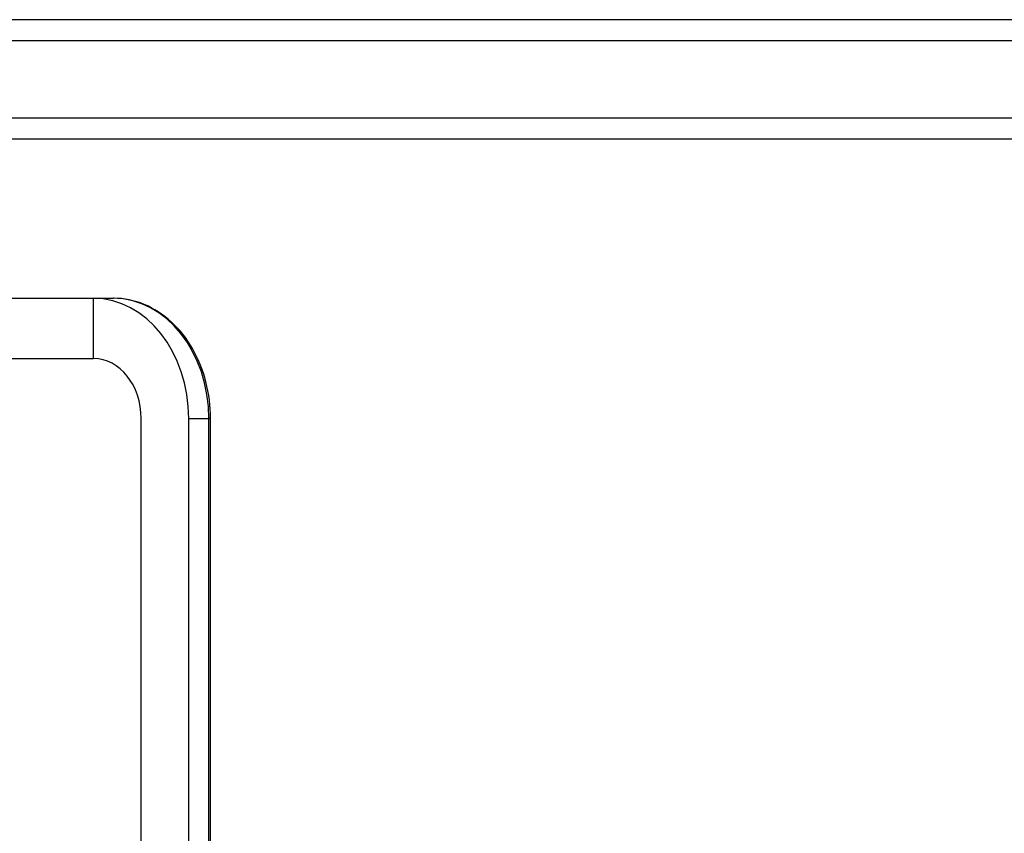
# Model space of a CAD drawing. Units: millimetres. Extents: x 1639 to 7232, y -2150 to 1424.
# Drawn here: x 1795 to 1975, y 1232 to 1380 of the extents above; entities that cross this region are included whole.
import ezdxf

# ---------------------------------------------------------------- set-up
doc = ezdxf.new("R2010")
doc.units = ezdxf.units.MM
doc.layers.add('KL - KONTUR', color=1, linetype='Continuous', lineweight=25)

msp = doc.modelspace()

# ---------------------------------------------------------------- linework, layer by layer
at = {"layer": 'KL - KONTUR'}
for p, q in [((2017.55, 1380.45), (1655.05, 1380.45)), ((2011.01, 1376.61), (1644.07, 1376.61)), ((2010.95, 1362.45), (1644.07, 1362.45)), ((2017.55, 1358.62), (1655.05, 1358.62)), ((1649.82, 1329.53), (1808.15, 1329.53)), ((1808.15, 1329.53), (1811.81, 1329.53)), ((1808.15, 1318.53), (1808.15, 1329.53)), ((1649.82, 1318.53), (1808.15, 1318.53)), ((1816.86, 1221.11), (1816.86, 1307.53)), ((1825.57, 1307.53), (1829.24, 1307.53)), ((1825.57, 1214.25), (1825.57, 1307.53)), ((1829.55, 1307.53), (1829.24, 1307.53)), ((1829.24, 1222.03), (1829.24, 1307.53)), ((1829.55, 1222.03), (1829.55, 1307.53))]:
    msp.add_line(p, q, dxfattribs=at)
for centre, major_axis in [((1808.15, 1307.53), (0, 22)), ((1811.81, 1307.53), (0, 22)), ((1808.15, 1307.53), (0, 11))]:
    msp.add_ellipse(centre, major_axis=major_axis, ratio=0.792158, start_param=4.712389, end_param=6.283185, dxfattribs=at)
msp.add_open_spline([(1829.55, 1307.53), (1829.55, 1309.8), (1829.26, 1312.08), (1828.15, 1316.41), (1827.32, 1318.47), (1825.18, 1322.19), (1823.87, 1323.85), (1820.87, 1326.6), (1819.19, 1327.68), (1815.62, 1329.15), (1813.73, 1329.53), (1811.83, 1329.53), (1811.82, 1329.53), (1811.81, 1329.53)], degree=3, knots=[1.570796, 1.570796, 1.570796, 1.570796, 1.884956, 1.884956, 2.199115, 2.199115, 2.513274, 2.513274, 2.827433, 2.827433, 3.139789, 3.139789, 3.141593, 3.141593, 3.141593, 3.141593], dxfattribs=at)

doc.saveas('drawing.dxf')
